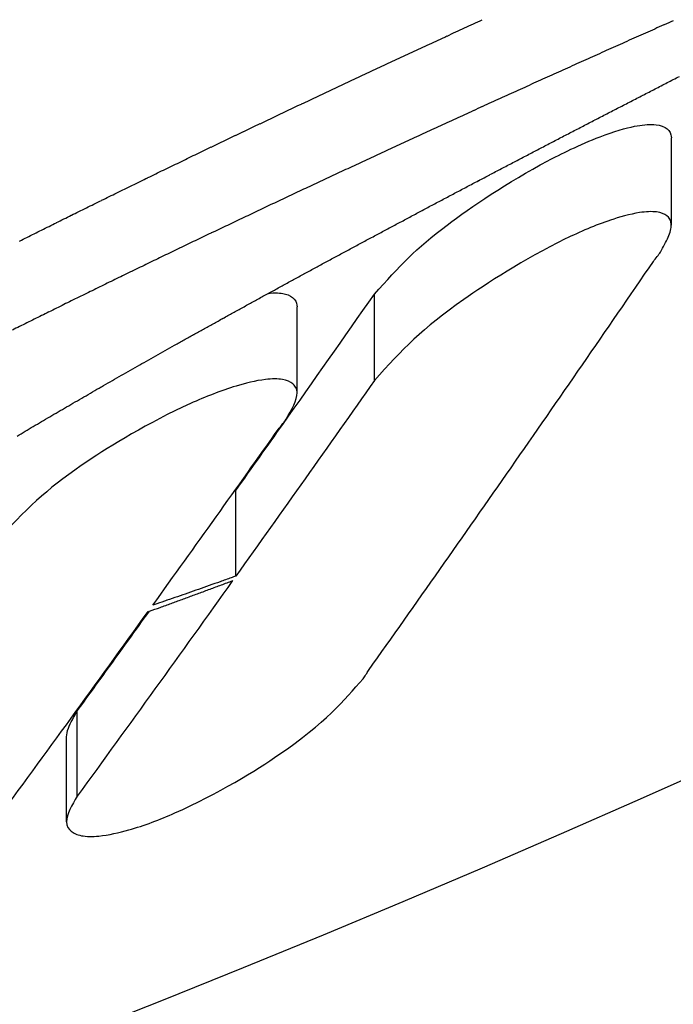
# Model space of a CAD drawing. Extents: x 594 to 2359, y 202 to 1106.
# Drawn here: x 750 to 759, y 267 to 280 of the extents above; entities that cross this region are included whole.
import ezdxf

# ---------------------------------------------------------------- set-up
doc = ezdxf.new("R2010")
doc.units = 0
doc.layers.get('0').update_dxf_attribs({"linetype": 'CONTINUOUS'})
doc.layers.add('PV-253A', color=7, linetype='CONTINUOUS')

# ---------------------------------------------------------------- blocks, each defined once
blk = doc.blocks.new('A$C5b8ae56f')
at = {"layer": 'PV-253A'}
for p, q in [((164.978, 24.652), (164.978, 25.87)), ((160.83, 22.484), (160.83, 23.689)), ((159.75, 22.31), (159.75, 23.512)), ((158.895, 19.753), (158.895, 20.95)), ((156.679, 16.681), (156.679, 17.87)), ((156.53, 16.324), (156.53, 17.511))]:
    blk.add_line(p, q, dxfattribs=at)
at = {"layer": 'PV-253A', "extrusion": (0, 0, -1)}
for centre, major_axis, ratio, start_param, end_param in [((85.897, 194.088), (194.085, 2.167), 1, 0.771175, 1.570796), ((91.035, 194.088), (-182.328, 0.041), 0.999603, -1.988766, -1.987986), ((90.531, 194.088), (-182.521, 0.046), 0.999678, -1.989787, -1.989011), ((90.78, 194.088), (-182.425, 0.044), 0.999642, -1.989291, -1.988514), ((89.782, 194.088), (-182.811, 0.056), 0.999774, -1.991299, -1.990529), ((90.03, 194.088), (-182.714, 0.052), 0.999744, -1.9908, -1.990028), ((90.282, 194.088), (-182.617, 0.049), 0.999712, -1.990288, -1.989514), ((89.278, 194.088), (-183.008, 0.065), 0.999829, -1.992349, -1.991583), ((89.529, 194.088), (-182.91, 0.06), 0.999803, -1.991829, -1.991061), ((88.78, 194.088), (-183.205, 0.077), 0.999876, -1.993383, -1.99262), ((89.029, 194.088), (-183.106, 0.07), 0.999854, -1.992859, -1.992095), ((88.022, 194.088), (-183.507, 0.106), 0.999933, -1.995047, -1.994291), ((88.272, 194.088), (-183.407, 0.094), 0.999916, -1.994494, -1.993736), ((88.525, 194.088), (-183.306, 0.085), 0.999897, -1.993941, -1.993181), ((87.518, 194.088), (-183.71, 0.14), 0.999961, -1.996234, -1.995482), ((87.771, 194.088), (-183.608, 0.12), 0.999948, -1.995624, -1.99487), ((86.76, 194.088), (-184.018, 0.267), 0.999989, -1.998443, -1.997697), ((87.013, 194.088), (-183.915, 0.205), 0.999982, -1.997602, -1.996854), ((87.268, 194.088), (-183.811, 0.166), 0.999972, -1.996869, -1.996119), ((86.253, 194.088), (-184.225, 0.652), 0.999998, -2.001554, -2.000813), ((86.509, 194.088), (-184.121, 0.378), 0.999994, -1.999541, -1.998797), ((85.744, 194.088), (-184.431, -1.5), 1, -1.990914, -1.990177), ((85.999, 194.088), (-184.317, 2.317), 1, -2.011095, -2.010355), ((84.981, 194.088), (-184.756, -0.259), 0.999988, -1.999191, -1.998461), ((85.233, 194.088), (-184.65, -0.356), 0.999994, -1.998162, -1.997429), ((85.491, 194.088), (-184.541, -0.58), 0.999998, -1.996411, -1.995676), ((84.468, 194.088), (-184.972, -0.168), 0.99997, -2.000743, -2.000017), ((84.723, 194.088), (-184.865, -0.203), 0.99998, -2.000029, -1.9993), ((83.697, 194.088), (-185.301, -0.111), 0.999929, -2.002654, -2.001935), ((83.953, 194.088), (-185.192, -0.125), 0.999945, -2.00205, -2.001328), ((84.207, 194.088), (-185.083, -0.143), 0.999958, -2.001433, -2.000709), ((83.179, 194.088), (-185.524, -0.09), 0.999893, -2.003848, -2.003134), ((83.434, 194.088), (-185.414, -0.099), 0.999912, -2.003274, -2.002557), ((82.397, 194.088), (-185.864, -0.071), 0.999823, -2.00561, -2.004902), ((82.658, 194.088), (-185.75, -0.077), 0.999848, -2.005026, -2.004316), ((82.917, 194.088), (-185.637, -0.083), 0.999871, -2.004446, -2.003734), ((81.873, 194.088), (-186.093, -0.062), 0.999766, -2.006776, -2.006073), ((82.134, 194.088), (-185.979, -0.066), 0.999795, -2.006201, -2.005496), ((81.079, 194.088), (-186.444, -0.053), 0.999666, -2.008551, -2.007856), ((81.346, 194.088), (-186.326, -0.056), 0.999702, -2.007951, -2.007253), ((81.61, 194.088), (-186.209, -0.059), 0.999735, -2.00736, -2.006659), ((80.552, 194.088), (-186.679, -0.048), 0.99959, -2.009714, -2.009023), ((80.819, 194.088), (-186.56, -0.05), 0.999629, -2.009117, -2.008423), ((79.749, 194.088), (-187.041, -0.042), 0.99946, -2.011521, -2.010837), ((80.013, 194.088), (-186.922, -0.044), 0.999504, -2.010937, -2.010251), ((80.284, 194.088), (-186.8, -0.046), 0.999548, -2.010321, -2.009633), ((79.21, 194.088), (-187.287, -0.039), 0.999362, -2.012739, -2.012061), ((79.478, 194.088), (-187.164, -0.041), 0.999412, -2.012136, -2.011455), ((78.39, 194.088), (-187.663, -0.036), 0.999199, -2.014621, -2.01395), ((78.666, 194.088), (-187.536, -0.037), 0.999256, -2.01398, -2.013307), ((78.939, 194.088), (-187.41, -0.038), 0.99931, -2.013356, -2.012681), ((77.846, 194.088), (-187.915, -0.033), 0.999082, -2.015864, -2.015199), ((78.117, 194.088), (-187.789, -0.034), 0.999141, -2.015245, -2.014577), ((77.008, 194.088), (-188.306, -0.031), 0.998885, -2.017831, -2.017173), ((77.292, 194.088), (-188.173, -0.032), 0.998954, -2.017153, -2.016492), ((77.563, 194.088), (-188.046, -0.033), 0.999017, -2.016536, -2.015873), ((76.448, 194.088), (-188.57, -0.029), 0.998744, -2.01915, -2.018497), ((76.732, 194.088), (-188.436, -0.03), 0.998816, -2.018471, -2.017815), ((75.6, 194.088), (-188.974, -0.027), 0.998514, -2.021169, -2.020525), ((75.882, 194.088), (-188.839, -0.028), 0.998593, -2.020498, -2.01985), ((76.166, 194.088), (-188.703, -0.029), 0.99867, -2.019818, -2.019168), ((74.736, 194.088), (-189.389, -0.025), 0.998262, -2.023262, -2.022626), ((75.027, 194.088), (-189.249, -0.026), 0.998349, -2.022553, -2.021914), ((75.315, 194.088), (-189.11, -0.027), 0.998433, -2.021854, -2.021212), ((74.155, 194.088), (-189.671, -0.024), 0.998082, -2.024684, -2.024053), ((74.442, 194.088), (-189.531, -0.025), 0.998172, -2.02399, -2.023356), ((73.271, 194.088), (-190.104, -0.023), 0.997792, -2.026876, -2.026253), ((73.562, 194.088), (-189.96, -0.023), 0.99789, -2.026159, -2.025534), ((73.86, 194.088), (-189.815, -0.024), 0.997987, -2.025415, -2.024787), ((72.368, 194.088), (-190.55, -0.022), 0.997476, -2.029152, -2.028538), ((72.67, 194.088), (-190.401, -0.022), 0.997584, -2.028391, -2.027774), ((72.967, 194.088), (-190.254, -0.023), 0.997688, -2.02765, -2.02703), ((71.757, 194.088), (-190.856, -0.021), 0.997252, -2.030715, -2.030106), ((72.059, 194.088), (-190.704, -0.021), 0.997364, -2.029949, -2.029337), ((70.83, 194.088), (-191.323, -0.02), 0.996894, -2.033108, -2.032508), ((71.137, 194.088), (-191.168, -0.02), 0.997015, -2.032319, -2.031716), ((71.451, 194.088), (-191.01, -0.021), 0.997136, -2.031499, -2.030893), ((69.878, 194.088), (-191.808, -0.019), 0.996506, -2.035609, -2.035018), ((70.198, 194.088), (-191.645, -0.019), 0.996639, -2.034765, -2.034171), ((70.518, 194.088), (-191.481, -0.02), 0.996769, -2.033917, -2.03332), ((96.428, 194.089), (185.455, -0.019), 0.998386, 1.228405, 1.229276), ((96.111, 194.089), (185.546, -0.02), 0.998484, 1.225879, 1.22676), ((95.797, 194.089), (185.637, -0.021), 0.998577, 1.223877, 1.224256), ((97.081, 194.089), (185.272, -0.018), 0.998177, 1.233528, 1.234377), ((96.753, 194.089), (185.364, -0.018), 0.998284, 1.230961, 1.23182), ((98.105, 194.089), (184.997, -0.016), 0.99782, 1.24139, 1.242206), ((97.757, 194.089), (185.089, -0.017), 0.997945, 1.238743, 1.23957), ((97.417, 194.089), (185.181, -0.017), 0.998063, 1.236127, 1.236965), ((98.555, 194.089), (184.88, -0.015), 0.997654, 1.244563, 1.244882)]:
    blk.add_ellipse(centre, major_axis=major_axis, ratio=ratio, start_param=start_param, end_param=end_param, dxfattribs=at)
at = {"layer": 'PV-253A'}
for centre, major_axis, ratio, start_param, end_param in [((85.745, 194.088), (-183.327, -1.536), 1, 1.99267, 1.993413), ((85.237, 194.088), (-183.547, -0.354), 0.999994, 2.000154, 2.000892), ((85.494, 194.088), (-183.438, -0.576), 0.999998, 1.998407, 1.999147), ((84.477, 194.088), (-183.869, -0.167), 0.99997, 2.002721, 2.003452), ((84.73, 194.088), (-183.761, -0.202), 0.99998, 2.002011, 2.002744), ((84.987, 194.088), (-183.653, -0.258), 0.999988, 2.001178, 2.001914), ((83.964, 194.088), (-184.088, -0.124), 0.999945, 2.004018, 2.004745), ((84.217, 194.088), (-183.98, -0.142), 0.999958, 2.003406, 2.004135), ((83.195, 194.088), (-184.42, -0.09), 0.999893, 2.005804, 2.006524), ((83.449, 194.088), (-184.31, -0.099), 0.999912, 2.005234, 2.005956), ((83.71, 194.088), (-184.198, -0.11), 0.999929, 2.004618, 2.005343), ((82.677, 194.088), (-184.646, -0.076), 0.999848, 2.006973, 2.007688), ((82.935, 194.088), (-184.534, -0.082), 0.999871, 2.006397, 2.007115), ((81.897, 194.088), (-184.989, -0.062), 0.999766, 2.00871, 2.009418), ((82.156, 194.088), (-184.875, -0.066), 0.999795, 2.008139, 2.008849), ((82.418, 194.088), (-184.76, -0.071), 0.999823, 2.007552, 2.008265), ((79.148, 194.088), (-188.232, -0.039), 0.999357, 2.043716, 2.044733), ((81.373, 194.088), (-185.222, -0.055), 0.999702, 2.009876, 2.010579), ((81.636, 194.088), (-185.105, -0.059), 0.999735, 2.009289, 2.009995), ((78.428, 194.088), (-188.582, -0.036), 0.999215, 2.045054, 2.046062), ((78.79, 194.088), (-188.406, -0.038), 0.999288, 2.044376, 2.045389), ((80.584, 194.088), (-185.575, -0.048), 0.99959, 2.011627, 2.012323), ((80.849, 194.088), (-185.456, -0.05), 0.999629, 2.011034, 2.011732), ((81.107, 194.088), (-185.34, -0.053), 0.999666, 2.010472, 2.011173), ((78.069, 194.088), (-188.758, -0.035), 0.99914, 2.04572, 2.046724), ((80.048, 194.088), (-185.818, -0.044), 0.999504, 2.012842, 2.013533), ((80.317, 194.088), (-185.696, -0.046), 0.999548, 2.01223, 2.012923), ((77.342, 194.088), (-189.115, -0.032), 0.998976, 2.047092, 2.048087), ((77.702, 194.088), (-188.938, -0.033), 0.999059, 2.046419, 2.047418), ((79.249, 194.088), (-186.182, -0.039), 0.999362, 2.014632, 2.015316), ((79.516, 194.088), (-186.06, -0.041), 0.999412, 2.014033, 2.014719), ((79.785, 194.088), (-185.937, -0.042), 0.99946, 2.013421, 2.01411), ((76.615, 194.088), (-189.476, -0.03), 0.998799, 2.048466, 2.049452), ((76.977, 194.088), (-189.296, -0.031), 0.998889, 2.047783, 2.048774), ((78.709, 194.088), (-186.431, -0.037), 0.999256, 2.015866, 2.016544), ((78.98, 194.088), (-186.306, -0.038), 0.99931, 2.015245, 2.015926), ((76.245, 194.088), (-189.661, -0.029), 0.998704, 2.049183, 2.050165), ((77.893, 194.088), (-186.809, -0.033), 0.999082, 2.017738, 2.018409), ((78.163, 194.088), (-186.683, -0.034), 0.999141, 2.017123, 2.017796), ((78.434, 194.088), (-186.558, -0.035), 0.999199, 2.016502, 2.017178), ((75.508, 194.088), (-190.031, -0.027), 0.998504, 2.050605, 2.051577), ((75.877, 194.088), (-189.845, -0.028), 0.998606, 2.049892, 2.050868), ((77.343, 194.088), (-187.067, -0.031), 0.998954, 2.019019, 2.019684), ((77.612, 194.088), (-186.941, -0.032), 0.999017, 2.018406, 2.019074), ((75.138, 194.088), (-190.218, -0.026), 0.998399, 2.051325, 2.052292), ((76.504, 194.088), (-187.464, -0.029), 0.998744, 2.021005, 2.021662), ((76.786, 194.088), (-187.33, -0.03), 0.998816, 2.02033, 2.02099), ((77.06, 194.088), (-187.2, -0.031), 0.998885, 2.019694, 2.020356), ((74.39, 194.088), (-190.598, -0.025), 0.998176, 2.052803, 2.05376), ((74.763, 194.088), (-190.408, -0.026), 0.998289, 2.052069, 2.053031), ((75.941, 194.088), (-187.732, -0.028), 0.998593, 2.022346, 2.022998), ((76.224, 194.088), (-187.597, -0.028), 0.99867, 2.02167, 2.022324), ((73.635, 194.088), (-190.984, -0.024), 0.997937, 2.054312, 2.055259), ((74.015, 194.088), (-190.789, -0.024), 0.998059, 2.053547, 2.054499), ((75.09, 194.088), (-188.142, -0.026), 0.998349, 2.024391, 2.025035), ((75.377, 194.088), (-188.003, -0.026), 0.998433, 2.023695, 2.024341), ((75.66, 194.088), (-187.867, -0.027), 0.998514, 2.023014, 2.023664), ((73.258, 194.088), (-191.179, -0.023), 0.997812, 2.055071, 2.056013), ((74.224, 194.088), (-188.563, -0.024), 0.998082, 2.026512, 2.027147), ((74.509, 194.088), (-188.424, -0.025), 0.998172, 2.025821, 2.02646), ((74.802, 194.088), (-188.282, -0.025), 0.998262, 2.025097, 2.025738), ((72.489, 194.088), (-191.577, -0.022), 0.997548, 2.05665, 2.057582), ((72.877, 194.088), (-191.375, -0.023), 0.997683, 2.055841, 2.056778), ((73.634, 194.088), (-188.852, -0.023), 0.99789, 2.02798, 2.02861), ((73.93, 194.088), (-188.707, -0.024), 0.997987, 2.02724, 2.027872), ((71.716, 194.088), (-191.981, -0.021), 0.997268, 2.058254, 2.059176), ((72.105, 194.088), (-191.777, -0.022), 0.997411, 2.05744, 2.058366), ((72.747, 194.088), (-189.292, -0.022), 0.997584, 2.030202, 2.030824), ((73.042, 194.088), (-189.145, -0.022), 0.997688, 2.029465, 2.030089), ((73.344, 194.088), (-188.996, -0.023), 0.997792, 2.028694, 2.029321), ((71.327, 194.088), (-192.185, -0.021), 0.997122, 2.059065, 2.059981), ((72.14, 194.088), (-189.595, -0.021), 0.997364, 2.031754, 2.03237), ((72.447, 194.088), (-189.441, -0.022), 0.997476, 2.030961, 2.031579), ((70.533, 194.088), (-192.606, -0.02), 0.996813, 2.060771, 2.061676), ((70.93, 194.088), (-192.395, -0.02), 0.996969, 2.059918, 2.060829), ((71.223, 194.088), (-190.058, -0.02), 0.997015, 2.034115, 2.034722), ((71.535, 194.088), (-189.9, -0.021), 0.997136, 2.033298, 2.033908), ((71.839, 194.088), (-189.746, -0.021), 0.997252, 2.032517, 2.03313), ((69.731, 194.088), (-193.033, -0.019), 0.996487, 2.06251, 2.063404), ((70.138, 194.088), (-192.816, -0.02), 0.996654, 2.061616, 2.062515), ((70.289, 194.088), (-190.534, -0.019), 0.996639, 2.036553, 2.037151), ((70.607, 194.088), (-190.371, -0.02), 0.996769, 2.035707, 2.036308), ((70.917, 194.088), (-190.213, -0.02), 0.996894, 2.034901, 2.035505), ((69.326, 194.088), (-193.25, -0.019), 0.996317, 2.0634, 2.064288), ((68.507, 194.088), (-193.692, -0.018), 0.995961, 2.065223, 2.0661), ((68.918, 194.088), (-193.47, -0.019), 0.996141, 2.064305, 2.065187), ((67.67, 194.088), (-194.147, -0.018), 0.995583, 2.06713, 2.067995), ((68.088, 194.088), (-193.919, -0.018), 0.995774, 2.066178, 2.067049), ((67.244, 194.088), (-194.38, -0.017), 0.995385, 2.068113, 2.068973), ((66.385, 194.088), (-194.853, -0.017), 0.994973, 2.07012, 2.070968), ((66.818, 194.088), (-194.614, -0.017), 0.995183, 2.069102, 2.069955), ((65.507, 194.088), (-195.341, -0.016), 0.994537, 2.072208, 2.073043), ((65.95, 194.088), (-195.094, -0.017), 0.994759, 2.071145, 2.071986), ((64.613, 194.088), (-195.841, -0.016), 0.994076, 2.074371, 2.075194), ((65.057, 194.088), (-195.592, -0.016), 0.994307, 2.073303, 2.074132), ((64.151, 194.088), (-196.102, -0.016), 0.993832, 2.075516, 2.076332), ((63.22, 194.088), (-196.63, -0.015), 0.993327, 2.077835, 2.078639), ((63.689, 194.088), (-196.363, -0.015), 0.993584, 2.076659, 2.077469), ((62.262, 194.088), (-197.177, -0.015), 0.99279, 2.080269, 2.081059), ((62.747, 194.088), (-196.899, -0.015), 0.993064, 2.079025, 2.079822), ((61.282, 194.088), (-197.742, -0.014), 0.992222, 2.082791, 2.083568), ((61.781, 194.088), (-197.454, -0.015), 0.992513, 2.081494, 2.082278), ((60.272, 194.088), (-198.33, -0.014), 0.991618, 2.085442, 2.086206), ((60.783, 194.088), (-198.032, -0.014), 0.991926, 2.084094, 2.084865), ((59.229, 194.088), (-198.943, -0.014), 0.990975, 2.088223, 2.088973), ((59.756, 194.088), (-198.632, -0.014), 0.991302, 2.086809, 2.087566), ((58.153, 194.088), (-199.581, -0.013), 0.99029, 2.091138, 2.091875), ((58.693, 194.088), (-199.26, -0.014), 0.990636, 2.089672, 2.090415), ((57.6, 194.088), (-199.91, -0.013), 0.989931, 2.09265, 2.093379), ((56.463, 194.088), (-200.594, -0.013), 0.989175, 2.095803, 2.096518), ((57.035, 194.088), (-200.249, -0.013), 0.989559, 2.094212, 2.094934), ((55.284, 194.088), (-201.31, -0.013), 0.988369, 2.099113, 2.099814), ((55.884, 194.088), (-200.944, -0.013), 0.988783, 2.097416, 2.098124), ((54.057, 194.088), (-202.061, -0.012), 0.987507, 2.102598, 2.103284), ((54.678, 194.088), (-201.68, -0.013), 0.987946, 2.100828, 2.101522), ((52.779, 194.088), (-202.852, -0.012), 0.986583, 2.106273, 2.106944), ((53.422, 194.088), (-202.453, -0.012), 0.987051, 2.104424, 2.105102), ((51.437, 194.088), (-203.691, -0.012), 0.985585, 2.110181, 2.110837), ((52.117, 194.088), (-203.265, -0.012), 0.986094, 2.108195, 2.108859), ((50.04, 194.088), (-204.574, -0.012), 0.984519, 2.114277, 2.114918), ((50.746, 194.088), (-204.126, -0.012), 0.985061, 2.112203, 2.112852), ((95.738, 194.089), (184.53, -0.021), 0.998577, -1.221467, -1.221369), ((93.473, 194.088), (186.385, -0.028), 0.999174, -1.213619, -1.21271), ((93.259, 194.088), (186.453, -0.029), 0.99922, -1.211611, -1.211162), ((93.905, 194.088), (186.251, -0.026), 0.999075, -1.21763, -1.216736), ((93.688, 194.088), (186.318, -0.027), 0.999125, -1.215622, -1.21472), ((94.35, 194.088), (186.115, -0.025), 0.998968, -1.221685, -1.220805), ((94.126, 194.088), (186.183, -0.026), 0.999023, -1.219653, -1.218765), ((95.028, 194.088), (185.914, -0.023), 0.998793, -1.227014, -1.226917), ((94.801, 194.088), (185.981, -0.023), 0.998853, -1.225746, -1.224881), ((94.571, 194.088), (186.049, -0.024), 0.998913, -1.223692, -1.22282)]:
    blk.add_ellipse(centre, major_axis=major_axis, ratio=ratio, start_param=start_param, end_param=end_param, dxfattribs=at)
for points, knots in [([(160.83, 23.689), (161.177, 24.078), (161.411, 24.326), (162.177, 24.904), (162.691, 25.251), (163.428, 25.642), (163.696, 25.777), (164.18, 25.962), (164.34, 26.007), (164.562, 26.052), (164.655, 26.062), (164.772, 26.055), (164.837, 26.048), (164.934, 25.991), (164.962, 25.956), (164.976, 25.902), (164.978, 25.887), (164.978, 25.87)], [0, 0, 0, 0, 0.2094286, 0.2094286, 0.3697329, 0.3697329, 0.420113, 0.420113, 0.4545939, 0.4545939, 0.4822466, 0.4822466, 0.4956818, 0.4956818, 0.50622, 0.50622, 0.5094417, 0.5094417, 0.5094417, 0.5094417]), ([(164.825, 24.276), (164.865, 24.347), (164.905, 24.418), (164.962, 24.549), (164.98, 24.609), (164.975, 24.72), (164.946, 24.758), (164.884, 24.806), (164.838, 24.827), (164.704, 24.845), (164.623, 24.841), (164.397, 24.806), (164.248, 24.763), (163.917, 24.652), (163.702, 24.559), (162.916, 24.177), (162.384, 23.829), (161.5, 23.208), (161.216, 22.916), (160.83, 22.484)], [-0.504017, -0.504017, -0.504017, -0.504017, -0.4884648, -0.4884648, -0.4731718, -0.4731718, -0.4556817, -0.4556817, -0.4399876, -0.4399876, -0.4243496, -0.4243496, -0.3997576, -0.3997576, -0.3562241, -0.3562241, -0.2331366, -0.2331366, 0, 0, 0, 0]), ([(164.729, 24.147), (164.742, 24.164), (164.762, 24.19), (164.797, 24.236), (164.813, 24.259), (164.825, 24.276)], [-0.01800189, -0.01800189, -0.01800189, -0.01800189, -0.00916723, -0.00916723, 0, 0, 0, 0]), ([(160.747, 18.434), (161.412, 19.372), (162.076, 20.316), (163.404, 22.22), (164.067, 23.181), (164.729, 24.147)], [-1.039998, -1.039998, -1.039998, -1.039998, -0.52134, -0.52134, 0, 0, 0, 0]), ([(158.895, 20.95), (159.114, 21.256), (159.332, 21.563), (159.978, 22.475), (160.404, 23.081), (160.83, 23.689)], [0, 0, 0, 0, 0.1700874, 0.1700874, 0.503432, 0.503432, 0.503432, 0.503432]), ([(159.353, 23.703), (159.359, 23.703), (159.366, 23.704), (159.479, 23.712), (159.545, 23.702), (159.641, 23.675), (159.683, 23.651), (159.743, 23.583), (159.75, 23.543), (159.75, 23.512)], [0.26599352, 0.26599352, 0.26599352, 0.26599352, 0.26700279, 0.26700279, 0.2835385, 0.2835385, 0.3049533, 0.3049533, 0.33028685, 0.33028685, 0.33028685, 0.33028685]), ([(159.597, 21.944), (159.674, 22.078), (159.751, 22.21), (159.75, 22.378), (159.717, 22.415), (159.655, 22.466), (159.607, 22.487), (159.479, 22.509), (159.398, 22.508), (159.17, 22.481), (159.02, 22.442), (158.686, 22.342), (158.469, 22.255), (157.673, 21.897), (157.135, 21.564), (156.315, 21.018), (156.024, 20.75), (155.603, 20.297)], [-0.5642139, -0.5642139, -0.5642139, -0.5642139, -0.5414603, -0.5414603, -0.5265904, -0.5265904, -0.5087236, -0.5087236, -0.4888883, -0.4888883, -0.4580864, -0.4580864, -0.4041236, -0.4041236, -0.2515094, -0.2515094, 0, 0, 0, 0]), ([(160.83, 22.484), (160.508, 22.026), (160.186, 21.569), (159.541, 20.658), (159.218, 20.205), (158.895, 19.753)], [-0.5030066, -0.5030066, -0.5030066, -0.5030066, -0.2511762, -0.2511762, 0, 0, 0, 0]), ([(159.501, 21.82), (159.515, 21.837), (159.534, 21.861), (159.569, 21.905), (159.585, 21.928), (159.597, 21.944)], [-0.01780338, -0.01780338, -0.01780338, -0.01780338, -0.00906746, -0.00906746, 0, 0, 0, 0]), ([(157.734, 19.347), (158.029, 19.756), (158.324, 20.167), (158.913, 20.991), (159.207, 21.405), (159.501, 21.82)], [-0.4580634, -0.4580634, -0.4580634, -0.4580634, -0.229286, -0.229286, 0, 0, 0, 0]), ([(158.85, 19.69), (158.489, 19.184), (158.127, 18.681), (157.403, 17.678), (157.041, 17.179), (156.679, 16.681)], [-0.5611826, -0.5611826, -0.5611826, -0.5611826, -0.2802038, -0.2802038, 0, 0, 0, 0]), ([(155.519, 16.299), (155.878, 16.788), (156.236, 17.279), (156.953, 18.264), (157.311, 18.76), (157.669, 19.257)], [-0.5546933, -0.5546933, -0.5546933, -0.5546933, -0.2776992, -0.2776992, 0, 0, 0, 0]), ([(156.679, 17.87), (156.919, 18.201), (157.159, 18.532), (157.495, 18.997), (157.591, 19.13), (157.686, 19.263)], [0, 0, 0, 0, 0.1860548, 0.1860548, 0.2602499, 0.2602499, 0.2602499, 0.2602499]), ([(160.674, 18.32), (160.687, 18.339), (160.699, 18.357), (160.726, 18.398), (160.736, 18.415), (160.747, 18.434)], [-0.02096884, -0.02096884, -0.02096884, -0.02096884, -0.01061427, -0.01061427, 0, 0, 0, 0]), ([(156.679, 16.681), (156.605, 16.554), (156.53, 16.425), (156.53, 16.257), (156.562, 16.218), (156.627, 16.164), (156.675, 16.141), (156.806, 16.116), (156.889, 16.115), (157.116, 16.138), (157.265, 16.171), (157.614, 16.27), (157.834, 16.354), (158.644, 16.71), (159.188, 17.05), (160.155, 17.709), (160.403, 18.015), (160.674, 18.32)], [-0.3324188, -0.3324188, -0.3324188, -0.3324188, -0.3189372, -0.3189372, -0.3099516, -0.3099516, -0.2996171, -0.2996171, -0.2881705, -0.2881705, -0.2712619, -0.2712619, -0.2440417, -0.2440417, -0.1662372, -0.1662372, 0, 0, 0, 0]), ([(156.53, 17.511), (156.53, 17.544), (156.538, 17.582), (156.584, 17.706), (156.632, 17.789), (156.679, 17.87)], [0.36107549, 0.36107549, 0.36107549, 0.36107549, 0.37018436, 0.37018436, 0.38443306, 0.38443306, 0.38443306, 0.38443306])]:
    blk.add_open_spline(points, degree=3, knots=knots, dxfattribs=at)

msp = doc.modelspace()

# ---------------------------------------------------------------- block references
msp.add_blockref('A$C5b8ae56f', (594.412, 252.873))

doc.saveas('drawing.dxf')
